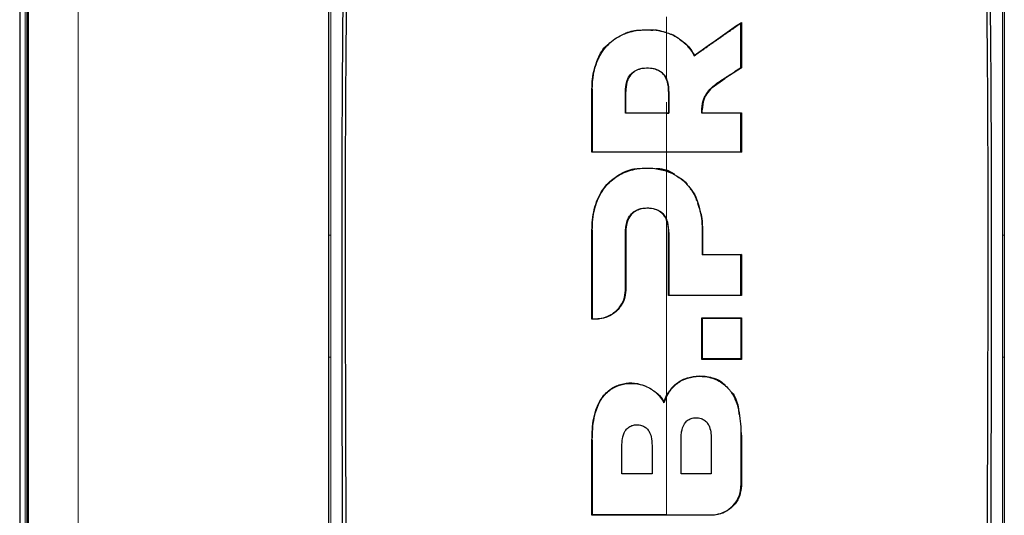
# Model space of a CAD drawing. Units: millimetres. Extents: x 0 to 210, y 0 to 297.
# Drawn here: x 125 to 128, y 273 to 274 of the extents above; entities that cross this region are included whole.
import ezdxf

# ---------------------------------------------------------------- set-up
doc = ezdxf.new("R2010")
doc.units = ezdxf.units.MM

msp = doc.modelspace()

# ---------------------------------------------------------------- linework, layer by layer
at = {"color": 7, "linetype": 'Continuous', "lineweight": 25}
for p, q in [((125.32696, 278.78139), (125.32696, 273.71775)), ((125.32698, 278.78139), (125.32698, 261.43889)), ((125.34698, 278.78139), (125.34698, 261.43889)), ((125.35198, 205.18889), (125.35198, 278.78139)), ((127.36294, 274.28811), (127.36394, 274.29003)), ((127.36394, 274.29003), (127.36394, 274.16213)), ((127.23105, 274.1957), (127.2314, 274.19716)), ((127.36394, 274.16213), (127.31714, 274.13166)), ((127.36294, 274.16267), (127.36394, 274.16213)), ((127.28165, 274.10592), (127.31714, 274.13166)), ((127.31659, 274.13249), (127.31714, 274.13166)), ((126.9423, 273.92348), (126.9423, 274.10114)), ((127.03781, 274.03519), (127.03781, 274.09458)), ((127.15871, 274.09458), (127.15871, 274.03519)), ((127.25612, 274.06545), (127.25338, 274.04294)), ((127.25361, 274.03519), (127.25338, 274.04294)), ((127.03681, 274.03419), (127.03781, 274.03519)), ((127.15312, 274.03419), (127.15971, 274.03419)), ((127.15313, 274.03519), (127.15871, 274.03519)), ((127.15871, 274.03519), (127.15971, 274.03419)), ((127.25271, 274.03419), (127.25361, 274.03519)), ((127.36294, 274.03419), (127.36394, 274.03519)), ((127.36394, 274.03519), (127.36394, 273.92348)), ((126.9423, 273.92348), (126.9433, 273.92448)), ((127.36294, 273.92448), (127.36394, 273.92348)), ((126.9423, 273.45247), (126.9423, 273.70333)), ((127.25423, 273.70333), (127.25423, 273.63484)), ((126.20002, 273.68973), (126.20002, 273.69005)), ((126.20002, 273.34484), (126.20002, 273.68973)), ((127.03781, 273.69652), (127.03774, 273.5337)), ((127.15871, 273.5193), (127.15871, 273.69652)), ((128.10623, 273.68973), (128.10623, 273.69005)), ((128.10623, 273.68973), (128.10623, 273.34484)), ((125.32696, 273.66568), (125.32696, 273.64354)), ((127.25323, 273.63384), (127.25423, 273.63484)), ((127.36394, 273.63484), (127.36294, 273.63384)), ((127.36394, 273.63484), (127.36394, 273.5193)), ((127.15871, 273.5193), (127.15971, 273.5203)), ((127.36394, 273.5193), (127.36294, 273.5203)), ((126.9423, 273.45247), (126.9433, 273.45347)), ((127.25223, 273.33894), (127.25223, 273.45571)), ((127.25223, 273.45571), (127.25323, 273.45471)), ((127.36294, 273.45471), (127.36394, 273.45571)), ((127.36394, 273.45571), (127.36394, 273.33894)), ((127.25323, 273.33994), (127.25223, 273.33894)), ((127.36294, 273.33994), (127.36394, 273.33894)), ((127.15313, 273.23437), (127.14541, 273.2163)), ((127.14541, 273.2163), (127.14524, 273.21874)), ((127.36245, 273.13597), (127.36394, 273.12258)), ((127.36394, 273.12258), (127.36394, 272.98205)), ((126.9423, 272.89879), (126.9423, 273.11081)), ((126.9433, 272.89979), (126.9423, 272.89879))]:
    msp.add_line(p, q, dxfattribs=at)
at = {"color": 8, "linetype": 'Continuous', "lineweight": 18}
for p, q in [((125.34198, 278.78139), (125.34198, 261.43889)), ((125.49198, 278.78139), (125.49198, 205.18889)), ((126.9433, 274.10114), (126.9423, 274.10114)), ((127.03681, 274.09458), (127.03781, 274.09458)), ((127.15971, 274.09458), (127.15871, 274.09458)), ((127.15313, 274.03519), (127.15313, 274.06489)), ((127.25612, 274.06545), (127.25514, 274.06566)), ((127.15313, 273.86945), (127.15313, 273.92348)), ((126.9433, 273.70333), (126.9423, 273.70333)), ((127.15313, 273.40405), (127.15313, 273.72823)), ((127.25323, 273.70333), (127.25423, 273.70333)), ((126.20004, 273.68973), (126.20528, 273.68963)), ((127.03681, 273.69652), (127.03781, 273.69652)), ((127.15971, 273.69652), (127.15871, 273.69652)), ((128.10621, 273.68973), (128.10096, 273.68963)), ((127.03674, 273.5337), (127.03774, 273.5337)), ((126.95327, 273.45344), (126.95326, 273.45244)), ((126.20006, 273.34484), (126.20531, 273.34482)), ((127.15313, 273.23655), (127.15313, 273.35721)), ((128.10619, 273.34484), (128.10095, 273.34477)), ((127.36294, 273.12258), (127.36394, 273.12258)), ((126.9433, 273.11081), (126.9423, 273.11081)), ((127.36294, 272.98205), (127.36394, 272.98205)), ((127.27947, 272.89879), (127.27947, 272.89979))]:
    msp.add_line(p, q, dxfattribs=at)
at = {"color": 7, "linetype": 'Continuous', "lineweight": 25}
for points, knots in [([(126.20002, 273.69005), (126.20002, 273.8262), (126.20002, 274.09379), (126.20002, 274.47002), (126.20002, 274.82077), (126.20002, 275.0269), (126.20002, 275.13056)], [0, 0, 0, 0, 0.2543873, 0.4999978, 0.7485588, 1, 1, 1, 1]), ([(126.23842, 272.68803), (126.23832, 272.75595), (126.23808, 272.9184), (126.23759, 273.13799), (126.23711, 273.36405), (126.23688, 273.567), (126.23693, 273.77992), (126.23756, 274.05714), (126.24007, 274.39385), (126.24615, 274.78072), (126.25512, 275.01214), (126.25962, 275.12829)], [0, 0, 0, 0, 0.0767733, 0.1836102, 0.2500242, 0.3364015, 0.4188485, 0.5000937, 0.6670561, 0.8328962, 1, 1, 1, 1]), ([(128.04663, 275.12829), (128.04666, 275.12761), (128.04693, 275.12154), (128.05023, 275.04512), (128.05581, 274.89933), (128.06128, 274.6815), (128.06503, 274.46049), (128.0675, 274.22868), (128.06859, 274.04339), (128.06903, 273.90982), (128.06921, 273.83258), (128.06932, 273.75202), (128.06936, 273.6731), (128.06935, 273.59512), (128.06931, 273.51733), (128.06921, 273.4339), (128.06911, 273.36049), (128.06898, 273.29152), (128.06886, 273.23242), (128.06873, 273.16582), (128.06859, 273.09591), (128.06836, 272.98389), (128.06808, 272.84689), (128.0679, 272.73624), (128.06783, 272.68802)], [0, 0, 0, 0, 0.0010139, 0.0090072, 0.1130805, 0.2093059, 0.3038008, 0.3999336, 0.4999675, 0.5295328, 0.5602317, 0.5920506, 0.6249728, 0.653168, 0.6834013, 0.7156727, 0.7499884, 0.76821, 0.795111, 0.8178692, 0.8444925, 0.8749938, 0.9455339, 1, 1, 1, 1]), ([(128.10623, 275.13057), (128.10623, 275.06261), (128.10623, 274.92672), (128.10623, 274.70315), (128.10623, 274.42976), (128.10623, 274.09407), (128.10623, 273.82662), (128.10623, 273.69006)], [0, 0, 0, 0, 0.1668301, 0.3335986, 0.5000784, 0.7447382, 1, 1, 1, 1]), ([(126.24905, 272.669), (126.24891, 272.72167), (126.24855, 272.85186), (126.24791, 273.04666), (126.24728, 273.24905), (126.24681, 273.44068), (126.24658, 273.626), (126.24663, 273.80203), (126.24708, 273.99408), (126.2483, 274.20133), (126.25081, 274.42523), (126.25376, 274.5901), (126.25647, 274.70488), (126.25833, 274.77417), (126.2604, 274.84227), (126.26268, 274.90943), (126.26529, 274.97786), (126.26804, 275.04331), (126.27009, 275.08596), (126.27104, 275.1056)], [0, 0, 0, 0, 0.05968067, 0.14750166, 0.22193589, 0.29187487, 0.36913096, 0.43843638, 0.50005915, 0.59921883, 0.69133423, 0.78093416, 0.81269725, 0.8438168, 0.87430537, 0.90585065, 0.93713164, 0.9710465, 1, 1, 1, 1]), ([(128.03523, 275.10561), (128.03739, 275.0589), (128.04178, 274.96387), (128.04698, 274.81122), (128.05121, 274.65207), (128.05436, 274.48968), (128.05666, 274.32378), (128.05829, 274.149), (128.05916, 273.98749), (128.05955, 273.84027), (128.05967, 273.70778), (128.05961, 273.56165), (128.05937, 273.41285), (128.05901, 273.26597), (128.05855, 273.11301), (128.05803, 272.95218), (128.05755, 272.79984), (128.0573, 272.7071), (128.0572, 272.669)], [0, 0, 0, 0, 0.06833355, 0.13903064, 0.21221842, 0.28244058, 0.35070451, 0.42303473, 0.49959337, 0.54730301, 0.59971693, 0.65696173, 0.71917167, 0.77309615, 0.82678818, 0.89496321, 0.95683609, 1, 1, 1, 1]), ([(127.23105, 274.1957), (127.23211, 274.19645), (127.23371, 274.19757), (127.23636, 274.19944), (127.23849, 274.20094), (127.24061, 274.20244), (127.24273, 274.20393), (127.24485, 274.20543), (127.24697, 274.20692), (127.25015, 274.20916), (127.26127, 274.21698), (127.27234, 274.22477), (127.28232, 274.23177), (127.28442, 274.23325), (127.28652, 274.23472), (127.28862, 274.23619), (127.29072, 274.23766), (127.29281, 274.23913), (127.29491, 274.2406), (127.297, 274.24207), (127.29909, 274.24353), (127.30066, 274.24463), (127.30275, 274.2461), (127.30484, 274.24756), (127.30693, 274.24902), (127.30901, 274.25048), (127.3111, 274.25194), (127.31318, 274.2534), (127.31631, 274.25558), (127.32723, 274.26322), (127.3383, 274.27095), (127.34798, 274.27769), (127.35012, 274.27918), (127.35226, 274.28067), (127.3544, 274.28216), (127.35653, 274.28365), (127.35867, 274.28514), (127.3608, 274.28662), (127.36222, 274.28761), (127.36294, 274.28811)], [0, 0, 0, 0, 0.0237841, 0.0356761, 0.0594602, 0.0713522, 0.0832442, 0.1070283, 0.1189203, 0.1308124, 0.1783807, 0.3686642, 0.3805563, 0.4043403, 0.4162324, 0.4281244, 0.4519085, 0.4638005, 0.4756925, 0.4994766, 0.5113686, 0.5232607, 0.5351527, 0.5589368, 0.5708288, 0.5827208, 0.6065049, 0.6183969, 0.630289, 0.6778573, 0.8681409, 0.8846227, 0.9011044, 0.9175862, 0.934068, 0.9505498, 0.9670316, 0.9835158, 1, 1, 1, 1]), ([(127.2314, 274.19716), (127.23991, 274.20312), (127.26662, 274.22184), (127.31107, 274.25299), (127.3463, 274.27767), (127.36394, 274.29003)], [0, 0, 0, 0, 0.1892951, 0.5941991, 1, 1, 1, 1]), ([(127.36294, 274.16267), (127.36294, 274.1639), (127.36294, 274.16574), (127.36294, 274.1682), (127.36294, 274.17004), (127.36294, 274.17188), (127.36294, 274.17372), (127.36294, 274.17556), (127.36294, 274.1774), (127.36294, 274.17924), (127.36294, 274.18108), (127.36294, 274.18292), (127.36294, 274.18476), (127.36294, 274.18721), (127.36294, 274.18965), (127.36294, 274.1921), (127.36294, 274.19394), (127.36294, 274.19577), (127.36294, 274.19761), (127.36294, 274.19944), (127.36294, 274.20311), (127.36294, 274.21594), (127.36294, 274.24498), (127.36294, 274.27138), (127.36294, 274.28811)], [0, 0, 0, 0, 0.0291293, 0.0436939, 0.0582586, 0.0728232, 0.0873878, 0.1019525, 0.1165171, 0.1310817, 0.1456464, 0.160211, 0.1747757, 0.1893403, 0.2184696, 0.2330342, 0.2475988, 0.2621635, 0.2767281, 0.2912928, 0.3058574, 0.364116, 0.5971523, 1, 1, 1, 1]), ([(126.9433, 274.10114), (126.9433, 274.10237), (126.94331, 274.10482), (126.94338, 274.10849), (126.94363, 274.11584), (126.94539, 274.14172), (126.95135, 274.16748), (126.96063, 274.18767), (126.96189, 274.19028), (126.96319, 274.19286), (126.9659, 274.19799), (126.97611, 274.21529), (127.00017, 274.24182), (127.04295, 274.26365), (127.09232, 274.27118), (127.12964, 274.26835), (127.14999, 274.26217), (127.15312, 274.26122)], [0, 0, 0, 0, 0.0123997, 0.0247995, 0.0371992, 0.0868151, 0.2871623, 0.2966518, 0.3061413, 0.3156308, 0.3251204, 0.3631043, 0.5120818, 0.6613154, 0.8014959, 0.9694723, 1, 1, 1, 1]), ([(127.0291, 274.256), (127.04173, 274.2615), (127.05861, 274.26884), (127.07684, 274.26815), (127.08144, 274.26797)], [0, 0, 0, 0, 0.7479718, 1, 1, 1, 1]), ([(127.10871, 274.26795), (127.11579, 274.26859), (127.12708, 274.26963), (127.1374, 274.26567), (127.14125, 274.26419)], [0, 0, 0, 0, 0.6269024, 1, 1, 1, 1]), ([(127.15312, 274.26122), (127.15375, 274.26101), (127.15686, 274.25997), (127.16981, 274.25512), (127.19476, 274.2416), (127.21485, 274.22122), (127.22642, 274.20395), (127.22951, 274.19845), (127.23105, 274.1957)], [0, 0, 0, 0, 0.0182767, 0.0914144, 0.3859727, 0.8126798, 0.906162, 1, 1, 1, 1]), ([(127.16407, 274.25691), (127.16727, 274.2561), (127.17506, 274.25414), (127.18083, 274.24897), (127.18422, 274.24593)], [0, 0, 0, 0, 0.4120512, 1, 1, 1, 1]), ([(127.19127, 274.24074), (127.19761, 274.23657), (127.21484, 274.22524), (127.22499, 274.20803), (127.2314, 274.19716)], [0, 0, 0, 0, 0.3681726, 1, 1, 1, 1]), ([(126.9423, 274.10114), (126.94255, 274.11079), (126.94333, 274.1399), (126.95562, 274.18265), (126.97329, 274.21748), (126.98773, 274.22773), (126.98899, 274.22862)], [0, 0, 0, 0, 0.2113514, 0.6376385, 0.9685025, 1, 1, 1, 1]), ([(127.03681, 274.09458), (127.03729, 274.10384), (127.03811, 274.11925), (127.04719, 274.1396), (127.06078, 274.15277), (127.07984, 274.16072), (127.10234, 274.16256), (127.12474, 274.15882), (127.14136, 274.14843), (127.1493, 274.13856), (127.15235, 274.13228), (127.15312, 274.13067)], [0, 0, 0, 0, 0.1710241, 0.2843889, 0.3988335, 0.4956576, 0.6320493, 0.7762643, 0.8718355, 0.9673028, 1, 1, 1, 1]), ([(127.15871, 274.09458), (127.15867, 274.09689), (127.1585, 274.10851), (127.15555, 274.12576), (127.14483, 274.14376), (127.13332, 274.15272), (127.11887, 274.15883), (127.10145, 274.16136), (127.0809, 274.15983), (127.06308, 274.15286), (127.05046, 274.14175), (127.0408, 274.12447), (127.03831, 274.10926), (127.03783, 274.09813), (127.03781, 274.09577), (127.03781, 274.09458)], [0, 0, 0, 0, 0.0354666, 0.178688, 0.2626159, 0.3470147, 0.3853959, 0.485232, 0.5901035, 0.6705267, 0.751237, 0.8284163, 0.9637958, 0.9818913, 1, 1, 1, 1]), ([(127.31659, 274.13249), (127.31708, 274.13281), (127.31807, 274.13346), (127.31955, 274.13442), (127.32152, 274.13571), (127.32398, 274.13731), (127.32988, 274.14116), (127.33885, 274.147), (127.34782, 274.15284), (127.35387, 274.15678), (127.3569, 274.15875), (127.35992, 274.16071), (127.36193, 274.16202), (127.36294, 274.16267)], [0, 0, 0, 0, 0.0317071, 0.0634141, 0.0951212, 0.1585354, 0.2219496, 0.4756096, 0.7377888, 0.8033404, 0.868892, 0.9344458, 1, 1, 1, 1]), ([(127.15971, 274.09458), (127.15956, 274.10075), (127.15925, 274.11309), (127.15517, 274.12481), (127.15312, 274.13067)], [0, 0, 0, 0, 0.5002832, 1, 1, 1, 1]), ([(127.25514, 274.06566), (127.2577, 274.07316), (127.26383, 274.09112), (127.28713, 274.11326), (127.30658, 274.12596), (127.31659, 274.13249)], [0, 0, 0, 0, 0.2581514, 0.6180576, 1, 1, 1, 1]), ([(126.9433, 274.10114), (126.9433, 274.0919), (126.9433, 274.06416), (126.9433, 274.02085), (126.9433, 273.9712), (126.9433, 273.94006), (126.9433, 273.92448)], [0, 0, 0, 0, 0.1584801, 0.4754469, 0.7377039, 1, 1, 1, 1]), ([(127.03681, 274.03419), (127.03681, 274.04429), (127.03681, 274.06447), (127.03681, 274.08454), (127.03681, 274.09458)], [0, 0, 0, 0, 0.5000013, 1, 1, 1, 1]), ([(127.15971, 274.09458), (127.15971, 274.08454), (127.15971, 274.06447), (127.15971, 274.04429), (127.15971, 274.03419)], [0, 0, 0, 0, 0.5000042, 1, 1, 1, 1]), ([(127.28165, 274.10592), (127.27572, 274.1001), (127.26387, 274.08848), (127.2587, 274.07312), (127.25612, 274.06545)], [0, 0, 0, 0, 0.5005453, 1, 1, 1, 1]), ([(127.25271, 274.03419), (127.25255, 274.04013), (127.25224, 274.05073), (127.25425, 274.0611), (127.25514, 274.06566)], [0, 0, 0, 0, 0.5597465, 1, 1, 1, 1]), ([(127.15312, 274.03419), (127.14269, 274.03419), (127.12183, 274.03419), (127.08304, 274.0342), (127.05471, 274.03419), (127.03681, 274.03419)], [0, 0, 0, 0, 0.2689963, 0.5379969, 1, 1, 1, 1]), ([(127.03781, 274.03519), (127.04833, 274.03519), (127.06938, 274.03519), (127.10784, 274.03519), (127.13575, 274.03519), (127.15313, 274.03519)], [0, 0, 0, 0, 0.2740688, 0.5481183, 1, 1, 1, 1]), ([(127.36294, 274.03419), (127.36165, 274.03419), (127.35972, 274.03419), (127.35714, 274.03419), (127.3552, 274.03419), (127.35327, 274.03419), (127.35133, 274.03419), (127.3494, 274.03419), (127.34746, 274.03419), (127.34552, 274.03419), (127.34359, 274.03419), (127.341, 274.03419), (127.33842, 274.03419), (127.33583, 274.03419), (127.33389, 274.03419), (127.33195, 274.03419), (127.33001, 274.03419), (127.32807, 274.03419), (127.32612, 274.03419), (127.32418, 274.03419), (127.32224, 274.03419), (127.32029, 274.03419), (127.31835, 274.03419), (127.31576, 274.03419), (127.31316, 274.03419), (127.31057, 274.03419), (127.30862, 274.03419), (127.30668, 274.03419), (127.30473, 274.03419), (127.30278, 274.03419), (127.30083, 274.03419), (127.29889, 274.03419), (127.29694, 274.03419), (127.29499, 274.03419), (127.29109, 274.03419), (127.27701, 274.03419), (127.26356, 274.03419), (127.25271, 274.03419)], [0, 0, 0, 0, 0.03530328, 0.05295488, 0.07060649, 0.0882581, 0.10590971, 0.12356132, 0.14121293, 0.15886454, 0.17651614, 0.19416775, 0.22947103, 0.24712264, 0.26477425, 0.28242585, 0.30007746, 0.31772907, 0.33538068, 0.35303229, 0.3706839, 0.3883355, 0.40598711, 0.42363872, 0.45894199, 0.4765936, 0.49424521, 0.51189682, 0.52954843, 0.54720003, 0.56485164, 0.58250325, 0.60015486, 0.61780647, 0.63545807, 0.70606503, 1, 1, 1, 1]), ([(127.25361, 274.03519), (127.26414, 274.03519), (127.28786, 274.03519), (127.32469, 274.03519), (127.35085, 274.03519), (127.36394, 274.03519)], [0, 0, 0, 0, 0.2850096, 0.6421987, 1, 1, 1, 1]), ([(127.36294, 273.92448), (127.36294, 273.93418), (127.36294, 273.95358), (127.36294, 273.9902), (127.36294, 274.017), (127.36294, 274.03419)], [0, 0, 0, 0, 0.2639166, 0.5278332, 1, 1, 1, 1]), ([(127.36394, 273.92348), (127.35406, 273.92348), (127.30461, 273.92348), (127.21453, 273.92348), (127.0835, 273.92348), (126.993, 273.92348), (126.9423, 273.92348)], [0, 0, 0, 0, 0.0708975, 0.3549881, 0.6385687, 1, 1, 1, 1]), ([(126.9433, 273.92448), (126.95317, 273.92448), (127.00263, 273.92448), (127.07287, 273.92448), (127.13301, 273.92448), (127.15312, 273.92448)], [0, 0, 0, 0, 0.1424446, 0.7132257, 1, 1, 1, 1]), ([(127.15312, 273.92448), (127.15436, 273.92448), (127.15683, 273.92448), (127.16054, 273.92448), (127.16796, 273.92448), (127.19392, 273.92448), (127.26041, 273.92448), (127.3215, 273.92448), (127.36294, 273.92448)], [0, 0, 0, 0, 0.01763, 0.0352599, 0.0528899, 0.1234098, 0.4055111, 1, 1, 1, 1]), ([(126.9423, 273.70333), (126.94257, 273.71311), (126.94341, 273.74258), (126.95411, 273.78773), (126.98173, 273.83419), (127.02075, 273.86364), (127.05526, 273.87767), (127.07435, 273.87726), (127.07827, 273.87718)], [0, 0, 0, 0, 0.1229313, 0.3706965, 0.5710428, 0.7725384, 0.9534059, 1, 1, 1, 1]), ([(126.9433, 273.70333), (126.94358, 273.71335), (126.94446, 273.74357), (126.95567, 273.78935), (126.98414, 273.83504), (127.02313, 273.8646), (127.0638, 273.87711), (127.09418, 273.87908), (127.12265, 273.87817), (127.14034, 273.87363), (127.15312, 273.87035)], [0, 0, 0, 0, 0.0972977, 0.2935666, 0.4456934, 0.5986382, 0.7380965, 0.8317798, 0.8784808, 1, 1, 1, 1]), ([(127.12221, 273.87748), (127.12415, 273.87751), (127.14171, 273.87785), (127.16133, 273.8718), (127.17443, 273.86176), (127.17542, 273.86101)], [0, 0, 0, 0, 0.10298892, 0.93236193, 1, 1, 1, 1]), ([(127.15312, 273.87035), (127.16277, 273.86634), (127.18659, 273.85645), (127.21715, 273.82853), (127.24406, 273.78198), (127.25187, 273.74085), (127.25316, 273.71189), (127.25321, 273.70618), (127.25323, 273.70333)], [0, 0, 0, 0, 0.1457098, 0.3598721, 0.5757657, 0.9166285, 0.9582975, 1, 1, 1, 1]), ([(127.18428, 273.85435), (127.19374, 273.84914), (127.20385, 273.84357), (127.20995, 273.83452), (127.21034, 273.83393)], [0, 0, 0, 0, 0.9350484, 1, 1, 1, 1]), ([(127.21983, 273.82015), (127.22546, 273.81356), (127.23383, 273.80375), (127.23666, 273.79154), (127.23759, 273.78754)], [0, 0, 0, 0, 0.6725795, 1, 1, 1, 1]), ([(127.03681, 273.69652), (127.0373, 273.70615), (127.0381, 273.72219), (127.04685, 273.74245), (127.0592, 273.75566), (127.07631, 273.76437), (127.09754, 273.76713), (127.11888, 273.76494), (127.13645, 273.75658), (127.1473, 273.74573), (127.15144, 273.73743), (127.15312, 273.73405)], [0, 0, 0, 0, 0.1708971, 0.2846751, 0.3815918, 0.4785671, 0.605804, 0.7390583, 0.8360276, 0.9331616, 1, 1, 1, 1]), ([(127.15871, 273.69652), (127.1587, 273.69772), (127.15868, 273.70133), (127.15798, 273.71457), (127.15495, 273.72958), (127.14612, 273.74517), (127.13648, 273.75535), (127.11956, 273.76365), (127.09852, 273.76612), (127.07733, 273.76369), (127.05996, 273.75497), (127.04744, 273.74167), (127.04205, 273.72856), (127.03998, 273.71961), (127.03888, 273.71371), (127.03799, 273.70629), (127.03787, 273.6997), (127.03781, 273.69652)], [0, 0, 0, 0, 0.0177184, 0.0531647, 0.1965624, 0.2367415, 0.3157763, 0.3940531, 0.4985806, 0.6083772, 0.6877443, 0.7672374, 0.8650772, 0.8901883, 0.9027393, 0.9529995, 1, 1, 1, 1]), ([(127.23988, 273.77959), (127.24496, 273.76534), (127.25379, 273.74057), (127.2541, 273.71443), (127.25423, 273.70333)], [0, 0, 0, 0, 0.57513, 1, 1, 1, 1]), ([(127.15971, 273.69652), (127.15931, 273.70642), (127.15879, 273.71929), (127.15419, 273.73128), (127.15312, 273.73405)], [0, 0, 0, 0, 0.7686906, 1, 1, 1, 1]), ([(126.9433, 273.70333), (126.9433, 273.69371), (126.9433, 273.6456), (126.9433, 273.56252), (126.9433, 273.48847), (126.9433, 273.45347)], [0, 0, 0, 0, 0.11647198, 0.58239831, 1, 1, 1, 1]), ([(127.25323, 273.70333), (127.25323, 273.69038), (127.25323, 273.66726), (127.25323, 273.64405), (127.25323, 273.63384)], [0, 0, 0, 0, 0.5599951, 1, 1, 1, 1]), ([(127.03674, 273.5337), (127.03675, 273.54327), (127.03676, 273.57198), (127.03678, 273.62636), (127.0368, 273.67092), (127.03681, 273.69652)], [0, 0, 0, 0, 0.1754634, 0.5263955, 1, 1, 1, 1]), ([(127.15971, 273.69652), (127.15971, 273.66728), (127.15971, 273.60881), (127.15971, 273.54981), (127.15971, 273.5203)], [0, 0, 0, 0, 0.499958, 1, 1, 1, 1]), ([(127.36294, 273.63384), (127.3527, 273.63384), (127.33222, 273.63384), (127.29565, 273.63384), (127.26927, 273.63384), (127.25323, 273.63384)], [0, 0, 0, 0, 0.2816927, 0.5633843, 1, 1, 1, 1]), ([(127.25423, 273.63484), (127.26458, 273.63484), (127.28527, 273.63484), (127.32192, 273.63484), (127.34805, 273.63484), (127.36394, 273.63484)], [0, 0, 0, 0, 0.2816571, 0.5633156, 1, 1, 1, 1]), ([(127.36294, 273.5203), (127.36294, 273.53026), (127.36294, 273.55017), (127.36294, 273.58805), (127.36294, 273.61589), (127.36294, 273.63384)], [0, 0, 0, 0, 0.2622528, 0.5245057, 1, 1, 1, 1]), ([(127.03774, 273.5337), (127.03689, 273.525), (127.03518, 273.50759), (127.02143, 273.48397), (127.00115, 273.46554), (126.97719, 273.45431), (126.96065, 273.45301), (126.95326, 273.45244)], [0, 0, 0, 0, 0.206081, 0.4122701, 0.6194357, 0.8302579, 1, 1, 1, 1]), ([(126.95327, 273.45344), (126.9545, 273.45345), (126.95635, 273.45347), (126.95881, 273.45361), (126.96251, 273.45391), (126.97435, 273.45551), (126.98746, 273.46014), (127.0047, 273.47022), (127.01978, 273.48361), (127.03399, 273.50698), (127.03581, 273.52464), (127.03674, 273.5337)], [0, 0, 0, 0, 0.0288611, 0.0432884, 0.0577157, 0.1154864, 0.3212544, 0.3720115, 0.5776656, 0.7833144, 1, 1, 1, 1]), ([(127.36394, 273.5193), (127.3541, 273.5193), (127.32457, 273.5193), (127.27553, 273.5193), (127.21686, 273.5193), (127.17811, 273.5193), (127.15871, 273.5193)], [0, 0, 0, 0, 0.1451862, 0.4356662, 0.7175591, 1, 1, 1, 1]), ([(127.15971, 273.5203), (127.16968, 273.5203), (127.19959, 273.5203), (127.2485, 273.5203), (127.30642, 273.5203), (127.34408, 273.5203), (127.36294, 273.5203)], [0, 0, 0, 0, 0.1466032, 0.439858, 0.7194254, 1, 1, 1, 1]), ([(126.95326, 273.45244), (126.95234, 273.45244), (126.95049, 273.45244), (126.94684, 273.45246), (126.94411, 273.45247), (126.9423, 273.45247)], [0, 0, 0, 0, 0.2525172, 0.5050344, 1, 1, 1, 1]), ([(126.9433, 273.45347), (126.94421, 273.45347), (126.94604, 273.45346), (126.94936, 273.45345), (126.95177, 273.45344), (126.95327, 273.45344)], [0, 0, 0, 0, 0.2750824, 0.5501646, 1, 1, 1, 1]), ([(127.25223, 273.45571), (127.26256, 273.45571), (127.2832, 273.45571), (127.32052, 273.45571), (127.34734, 273.45571), (127.36394, 273.45571)], [0, 0, 0, 0, 0.2758264, 0.5516541, 1, 1, 1, 1]), ([(127.25323, 273.45471), (127.25323, 273.43562), (127.25323, 273.39746), (127.25323, 273.35911), (127.25323, 273.33994)], [0, 0, 0, 0, 0.5000419, 1, 1, 1, 1]), ([(127.36294, 273.45471), (127.35274, 273.45471), (127.33232, 273.45471), (127.29576, 273.45471), (127.26934, 273.45471), (127.25323, 273.45471)], [0, 0, 0, 0, 0.280862, 0.5617231, 1, 1, 1, 1]), ([(127.36294, 273.45471), (127.36294, 273.43333), (127.36294, 273.39516), (127.36294, 273.35681), (127.36294, 273.33994)], [0, 0, 0, 0, 0.5600002, 1, 1, 1, 1]), ([(126.20002, 271.78942), (126.20002, 271.89547), (126.20002, 272.1054), (126.20002, 272.4226), (126.20002, 272.73907), (126.20002, 273.04871), (126.20002, 273.24875), (126.20002, 273.34484)], [0, 0, 0, 0, 0.2029795, 0.4017916, 0.6078765, 0.8116553, 1, 1, 1, 1]), ([(128.10623, 273.34484), (128.10623, 273.21712), (128.10623, 272.96166), (128.10623, 272.57224), (128.10623, 272.18132), (128.10623, 271.92006), (128.10623, 271.78942)], [0, 0, 0, 0, 0.2499494, 0.4999775, 0.7499824, 1, 1, 1, 1]), ([(127.36394, 273.33894), (127.35408, 273.33894), (127.33436, 273.33894), (127.29714, 273.33894), (127.2697, 273.33894), (127.25223, 273.33894)], [0, 0, 0, 0, 0.266604, 0.5332067, 1, 1, 1, 1]), ([(127.36294, 273.33994), (127.35308, 273.33994), (127.33335, 273.33994), (127.2968, 273.33994), (127.27003, 273.33994), (127.25323, 273.33994)], [0, 0, 0, 0, 0.2714695, 0.5429384, 1, 1, 1, 1]), ([(127.14524, 273.21874), (127.14769, 273.22475), (127.15412, 273.24045), (127.17025, 273.26339), (127.18993, 273.27774), (127.21192, 273.28765), (127.23882, 273.29364), (127.27651, 273.29035), (127.3056, 273.27948), (127.31604, 273.26788), (127.31753, 273.26622)], [0, 0, 0, 0, 0.0936562, 0.2447835, 0.3966486, 0.4344327, 0.587252, 0.7794022, 0.9685314, 1, 1, 1, 1]), ([(127.15313, 273.23437), (127.15862, 273.24353), (127.16963, 273.2619), (127.19637, 273.28139), (127.22832, 273.29119), (127.26472, 273.29191), (127.30096, 273.28043), (127.32348, 273.26201), (127.33913, 273.24176), (127.35487, 273.2099), (127.36208, 273.16637), (127.36272, 273.13389), (127.36294, 273.12258)], [0, 0, 0, 0, 0.0927404, 0.1859572, 0.279093, 0.3769825, 0.4948815, 0.597366, 0.6207961, 0.7153652, 0.9008753, 1, 1, 1, 1]), ([(126.9423, 273.11081), (126.94251, 273.1211), (126.94313, 273.15211), (126.95031, 273.19529), (126.97169, 273.23544), (126.99822, 273.25979), (127.03026, 273.27151), (127.06347, 273.27393), (127.08398, 273.2669), (127.09453, 273.26328)], [0, 0, 0, 0, 0.11889982, 0.35838783, 0.49422338, 0.6309244, 0.75548097, 0.87431107, 1, 1, 1, 1]), ([(126.9433, 273.11081), (126.94332, 273.11342), (126.94339, 273.12646), (126.94523, 273.16047), (126.95281, 273.19793), (126.97138, 273.23168), (126.98367, 273.24526), (126.99402, 273.253), (126.9963, 273.25462), (126.99863, 273.25618), (127.00102, 273.25764), (127.00284, 273.2587), (127.00653, 273.26074), (127.01924, 273.26684), (127.04295, 273.27221), (127.07728, 273.27074), (127.10979, 273.25733), (127.13303, 273.23687), (127.14205, 273.22188), (127.14541, 273.2163)], [0, 0, 0, 0, 0.0238392, 0.1192697, 0.3119396, 0.3630296, 0.4663926, 0.472682, 0.4789713, 0.4915526, 0.497842, 0.5041313, 0.5104207, 0.5356036, 0.6304474, 0.7248444, 0.8405381, 0.9406071, 1, 1, 1, 1]), ([(127.12346, 273.24497), (127.12477, 273.24408), (127.13431, 273.2376), (127.14017, 273.22748), (127.14524, 273.21874)], [0, 0, 0, 0, 0.1368062, 1, 1, 1, 1]), ([(127.33566, 273.24702), (127.33611, 273.24655), (127.34692, 273.23524), (127.35484, 273.21194), (127.35663, 273.19009), (127.35723, 273.18285)], [0, 0, 0, 0, 0.0282353, 0.6780305, 1, 1, 1, 1]), ([(127.02691, 273.09553), (127.02692, 273.09679), (127.02697, 273.1031), (127.02817, 273.1173), (127.03312, 273.1341), (127.04359, 273.14655), (127.05409, 273.15242), (127.06638, 273.15466), (127.07689, 273.15406), (127.08702, 273.15114), (127.09567, 273.14607), (127.10453, 273.1354), (127.11107, 273.11816), (127.1117, 273.10389), (127.11207, 273.09553)], [0, 0, 0, 0, 0.0232362, 0.1163606, 0.2629224, 0.3348678, 0.4071134, 0.4755954, 0.5586064, 0.59512, 0.666599, 0.7375149, 0.8462024, 1, 1, 1, 1]), ([(127.19389, 273.11534), (127.1939, 273.1166), (127.19395, 273.1229), (127.19516, 273.13722), (127.20019, 273.15415), (127.21093, 273.16664), (127.22246, 273.17283), (127.23623, 273.17462), (127.24983, 273.17287), (127.26127, 273.16695), (127.26798, 273.15966), (127.27422, 273.14893), (127.27837, 273.13439), (127.27883, 273.12162), (127.27905, 273.11534)], [0, 0, 0, 0, 0.02324251, 0.11638931, 0.26602272, 0.33959441, 0.41346906, 0.49922958, 0.58747694, 0.65761707, 0.72774994, 0.76434055, 0.88412192, 1, 1, 1, 1]), ([(127.36294, 273.12258), (127.36294, 273.09639), (127.36294, 273.04963), (127.36294, 273.0027), (127.36294, 272.98205)], [0, 0, 0, 0, 0.559998, 1, 1, 1, 1]), ([(126.9433, 273.11081), (126.9433, 273.10076), (126.9433, 273.0706), (126.9433, 273.0303), (126.9433, 272.97005), (126.9433, 272.92986), (126.9433, 272.89979)], [0, 0, 0, 0, 0.1433998, 0.4302028, 0.5736026, 1, 1, 1, 1]), ([(127.02691, 273.01553), (127.02691, 273.02888), (127.02691, 273.05557), (127.02691, 273.08221), (127.02691, 273.09553)], [0, 0, 0, 0, 0.4999954, 1, 1, 1, 1]), ([(127.11207, 273.09553), (127.11207, 273.08221), (127.11207, 273.05557), (127.11207, 273.02888), (127.11207, 273.01553)], [0, 0, 0, 0, 0.5000089, 1, 1, 1, 1]), ([(127.19389, 273.01541), (127.19389, 273.03209), (127.19389, 273.06544), (127.19389, 273.0987), (127.19389, 273.11534)], [0, 0, 0, 0, 0.4999862, 1, 1, 1, 1]), ([(127.27905, 273.11534), (127.27905, 273.0987), (127.27905, 273.06544), (127.27905, 273.03209), (127.27905, 273.01541)], [0, 0, 0, 0, 0.5000086, 1, 1, 1, 1]), ([(127.11207, 273.01553), (127.10209, 273.01553), (127.08289, 273.01553), (127.05448, 273.01553), (127.0361, 273.01553), (127.02691, 273.01553)], [0, 0, 0, 0, 0.3512307, 0.6754921, 1, 1, 1, 1]), ([(127.27905, 273.01541), (127.2691, 273.01541), (127.24996, 273.01541), (127.22156, 273.01541), (127.20311, 273.01541), (127.19389, 273.01541)], [0, 0, 0, 0, 0.35125286, 0.67553123, 1, 1, 1, 1]), ([(127.27947, 272.89979), (127.28841, 272.90068), (127.30627, 272.90245), (127.33064, 272.91582), (127.34702, 272.93262), (127.35848, 272.9531), (127.36264, 272.9689), (127.3629, 272.98003), (127.36294, 272.98205)], [0, 0, 0, 0, 0.2038851, 0.4073613, 0.6298619, 0.7429971, 0.9534732, 1, 1, 1, 1]), ([(127.36394, 272.98205), (127.36303, 272.97288), (127.3612, 272.95454), (127.34689, 272.93006), (127.32554, 272.91081), (127.30152, 272.90026), (127.28542, 272.89919), (127.27947, 272.89879)], [0, 0, 0, 0, 0.2089103, 0.4176389, 0.6363789, 0.8654516, 1, 1, 1, 1]), ([(127.27947, 272.89879), (127.26944, 272.89879), (127.21926, 272.89879), (127.13771, 272.89879), (127.03489, 272.89879), (126.97325, 272.89879), (126.9423, 272.89879)], [0, 0, 0, 0, 0.089275, 0.4467221, 0.7222836, 1, 1, 1, 1]), ([(127.15312, 272.89979), (127.14296, 272.89979), (127.12262, 272.89979), (127.06156, 272.89979), (127.00147, 272.89979), (126.95235, 272.89979), (126.9433, 272.89979)], [0, 0, 0, 0, 0.144695, 0.2893941, 0.8692162, 1, 1, 1, 1]), ([(127.15312, 272.89979), (127.15438, 272.89979), (127.1569, 272.89979), (127.16005, 272.89979), (127.16256, 272.89979), (127.16634, 272.89979), (127.17955, 272.89979), (127.19717, 272.89979), (127.23303, 272.89979), (127.25876, 272.89979), (127.27947, 272.89979)], [0, 0, 0, 0, 0.0298423, 0.0596845, 0.0746057, 0.0895268, 0.1492114, 0.3879583, 0.5073292, 1, 1, 1, 1])]:
    msp.add_open_spline(points, degree=3, knots=knots, dxfattribs=at)
at = {"color": 8, "linetype": 'Continuous', "lineweight": 18}
for points, knots in [([(126.20528, 273.68963), (126.20526, 273.77894), (126.20521, 273.95738), (126.2052, 274.2155), (126.20525, 274.46283), (126.20534, 274.69852), (126.20539, 274.92173), (126.20524, 275.05726), (126.20516, 275.12482)], [0, 0, 0, 0, 0.16712474, 0.33393561, 0.50001631, 0.66612079, 0.83355582, 1, 1, 1, 1]), ([(128.10102, 274.36704), (128.10104, 274.25776), (128.10109, 274.03916), (128.10101, 273.80615), (128.10096, 273.68963)], [0, 0, 0, 0, 0.4999455, 1, 1, 1, 1]), ([(127.15313, 274.2604), (127.15313, 274.27072), (127.15313, 274.28635), (127.15313, 274.30084), (127.15313, 274.30577)], [0, 0, 0, 0, 0.6600729, 1, 1, 1, 1]), ([(127.15312, 274.26122), (127.15312, 274.237), (127.15312, 274.19376), (127.15312, 274.14995), (127.15312, 274.13067)], [0, 0, 0, 0, 0.5600749, 1, 1, 1, 1]), ([(127.15312, 274.03419), (127.15312, 274.0138), (127.15312, 273.97738), (127.15312, 273.94065), (127.15312, 273.92448)], [0, 0, 0, 0, 0.5599781, 1, 1, 1, 1]), ([(127.15312, 273.87035), (127.15312, 273.84501), (127.15312, 273.79977), (127.15312, 273.75413), (127.15312, 273.73405)], [0, 0, 0, 0, 0.55992517, 1, 1, 1, 1]), ([(126.20531, 273.34482), (126.2053, 273.40367), (126.20529, 273.51954), (126.20529, 273.63354), (126.20528, 273.68963)], [0, 0, 0, 0, 0.5079702, 1, 1, 1, 1]), ([(128.10095, 273.68963), (128.10094, 273.63253), (128.10094, 273.51853), (128.10094, 273.40262), (128.10095, 273.34477)], [0, 0, 0, 0, 0.5009186, 1, 1, 1, 1]), ([(127.15313, 273.35721), (127.15313, 273.36502), (127.15313, 273.38065), (127.15313, 273.39625), (127.15313, 273.40405)], [0, 0, 0, 0, 0.4999775, 1, 1, 1, 1]), ([(126.2053, 271.9753), (126.20529, 272.03577), (126.20529, 272.15474), (126.20528, 272.33009), (126.2053, 272.49939), (126.20532, 272.72743), (126.20536, 273.01004), (126.20533, 273.23507), (126.20531, 273.34482)], [0, 0, 0, 0, 0.1313661, 0.2584567, 0.3813269, 0.5000366, 0.7561804, 1, 1, 1, 1]), ([(128.10095, 273.34477), (128.10093, 273.23502), (128.1009, 273.01002), (128.10094, 272.67139), (128.10097, 272.32449), (128.10095, 272.09432), (128.10094, 271.97532)], [0, 0, 0, 0, 0.24384414, 0.49992314, 0.74145647, 1, 1, 1, 1]), ([(127.15312, 273.23437), (127.15312, 273.17218), (127.15312, 273.06114), (127.15312, 272.94909), (127.15312, 272.89979)], [0, 0, 0, 0, 0.5600502, 1, 1, 1, 1])]:
    msp.add_open_spline(points, degree=3, knots=knots, dxfattribs=at)

doc.saveas('drawing.dxf')
